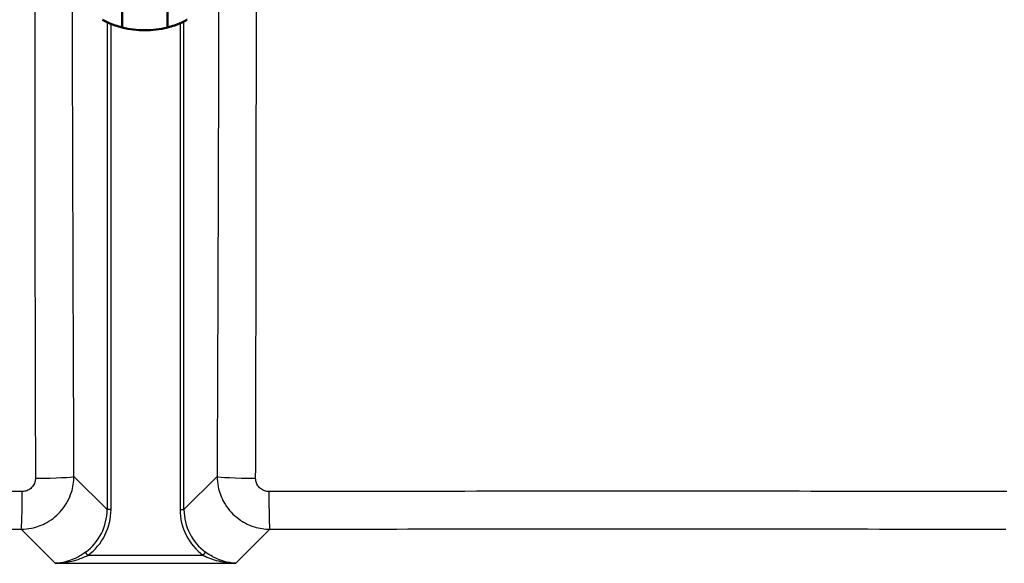
# Paper-space layout 'DF_1' of a CAD drawing. Units: millimetres. Extents: x 0 to 2100, y 0 to 3925.
# Drawn here: x 1019 to 1391, y 3322 to 3528 of the extents above; entities that cross this region are included whole.
import ezdxf

# ---------------------------------------------------------------- set-up
doc = ezdxf.new("R2010")
doc.units = ezdxf.units.MM
doc.header["$LTSCALE"] = 10
doc.layers.add('Visible Edges(ISO)', color=7, linetype='Continuous', lineweight=50)
doc.layers.add('Visible Tangent Edges(ISO)', color=7, linetype='Continuous', lineweight=25)

psp = doc.layouts.new('DF_1')

# ---------------------------------------------------------------- linework, layer by layer
at = {"layer": 'Visible Edges(ISO)'}
for p, q in [((1057.89, 3728.16), (1057.89, 3524.6)), ((1075.07, 3524.6), (1075.07, 3728.16))]:
    psp.add_line(p, q, dxfattribs=at)
psp.add_ellipse((1066.48, 3558.61), major_axis=(0, 35.08), ratio=0.997705, start_param=2.893696, end_param=3.389489, dxfattribs=at)
for points, knots in [([(1050.48, 3527.52), (1050.48, 3527.51), (1050.59, 3527.45), (1051.03, 3527.21), (1051.35, 3527.04), (1052.63, 3526.42), (1053.87, 3525.87), (1056.06, 3525.12), (1056.93, 3524.85), (1057.89, 3524.6)], [4.771985, 4.771985, 4.771985, 4.771985, 5.094237, 5.094237, 5.41649, 5.41649, 6.060995, 6.060995, 6.40245, 6.40245, 6.40245, 6.40245]), ([(1075.07, 3524.6), (1076.02, 3524.85), (1076.9, 3525.12), (1079.09, 3525.87), (1080.33, 3526.42), (1081.6, 3527.04), (1081.93, 3527.21), (1082.37, 3527.45), (1082.48, 3527.51), (1082.48, 3527.52)], [-1.630466, -1.630466, -1.630466, -1.630466, -1.289011, -1.289011, -0.644505, -0.644505, -0.322253, -0.322253, 0, 0, 0, 0])]:
    psp.add_open_spline(points, degree=3, knots=knots, dxfattribs=at)
at = {"layer": 'Visible Tangent Edges(ISO)'}
for p, q in [((1052.24, 3526.62), (1052.24, 3342.6)), ((1053.73, 3342.6), (1053.73, 3525.97)), ((1079.78, 3526.2), (1079.78, 3342.6)), ((1081.27, 3342.6), (1081.27, 3526.88)), ((1052.24, 3342.6), (1039.73, 3355.11)), ((1093.78, 3355.11), (1081.27, 3342.6)), ((1053.73, 3342.6), (1052.24, 3342.6)), ((1079.78, 3342.6), (1081.27, 3342.6)), ((1019.81, 3335.17), (1032.67, 3322.32)), ((1100.84, 3322.32), (1113.69, 3335.17)), ((1044.97, 3325.31), (1044.09, 3326.51)), ((1088.54, 3325.31), (1044.97, 3325.31)), ((1088.54, 3325.31), (1089.42, 3326.51)), ((1032.67, 3322.32), (1100.84, 3322.32))]:
    psp.add_line(p, q, dxfattribs=at)
for centre, major_axis, ratio, start_param, end_param in [((1024.79, 3355.11), (15, 0.06), 0.045405, 4.738447, 6.195829), ((1108.72, 3355.11), (-15, 0.06), 0.045405, 0.087357, 1.544739), ((1019.81, 3350.12), (-0.03, -15), 0.02529, 0.087294, 1.524946), ((1113.69, 3350.12), (0.03, -15), 0.02529, 4.75824, 6.195891), ((1032.15, 3342.77), (14.27, -14.27), 0.991312, 6.130035, 7.064785), ((1032.15, 3342.77), (15.32, -15.32), 0.992433, 6.130035, 7.064785), ((1101.36, 3342.77), (-15.32, -15.32), 0.992433, 5.501585, 6.436335), ((1101.36, 3342.77), (-14.27, -14.27), 0.991312, 5.501585, 6.436335)]:
    psp.add_ellipse(centre, major_axis=major_axis, ratio=ratio, start_param=start_param, end_param=end_param, dxfattribs=at)
for points, knots in [([(1024.91, 3684.58), (1024.9, 3654.89), (1024.91, 3625.13), (1024.91, 3569.96), (1024.9, 3544.56), (1024.91, 3501.64), (1024.93, 3484.09), (1024.99, 3429.14), (1025.08, 3391.78), (1025.18, 3354.43)], [0, 0, 0, 0, 8.878674, 8.878674, 16.461853, 16.461853, 21.714882, 21.714882, 32.923705, 32.923705, 32.923705, 32.923705]), ([(1108.33, 3354.43), (1108.39, 3375.66), (1108.44, 3396.89), (1108.55, 3451.79), (1108.59, 3485.46), (1108.6, 3531.47), (1108.6, 3543.75), (1108.6, 3577.88), (1108.59, 3599.76), (1108.6, 3642.63), (1108.6, 3663.62), (1108.6, 3684.58)], [0, 0, 0, 0, 6.370976, 6.370976, 16.461851, 16.461851, 20.130287, 20.130287, 26.655654, 26.655654, 32.923702, 32.923702, 32.923702, 32.923702]), ([(1039.73, 3355.11), (1039.58, 3392.43), (1039.44, 3429.76), (1039.27, 3484.6), (1039.22, 3502.1), (1039.12, 3544.87), (1039.08, 3570.14), (1039.06, 3625.02), (1039.1, 3654.61), (1039.17, 3684.2)], [-32.923705, -32.923705, -32.923705, -32.923705, -21.714882, -21.714882, -16.461853, -16.461853, -8.878674, -8.878674, 0, 0, 0, 0]), ([(1094.34, 3684.2), (1094.39, 3663.31), (1094.42, 3642.42), (1094.44, 3599.78), (1094.43, 3578.02), (1094.38, 3544.05), (1094.36, 3531.82), (1094.25, 3485.98), (1094.14, 3452.36), (1093.94, 3397.54), (1093.86, 3376.32), (1093.78, 3355.11)], [-32.923702, -32.923702, -32.923702, -32.923702, -26.655654, -26.655654, -20.130287, -20.130287, -16.461851, -16.461851, -6.370976, -6.370976, 0, 0, 0, 0]), ([(1019.81, 3335.17), (1021.1, 3335.18), (1022.4, 3335.31), (1025.69, 3335.98), (1027.66, 3336.71), (1031.65, 3338.94), (1033.59, 3340.56), (1036.79, 3344.45), (1038.02, 3346.72), (1039.4, 3351.06), (1039.72, 3353.09), (1039.73, 3355.11)], [0, 0, 0, 0, 0.0974782, 0.0974782, 0.2534433, 0.2534433, 0.440144, 0.440144, 0.6307682, 0.6307682, 0.7837763, 0.7837763, 0.7837763, 0.7837763]), ([(1025.18, 3354.43), (1025.18, 3353.92), (1025.11, 3353.41), (1024.76, 3352.31), (1024.46, 3351.74), (1023.66, 3350.77), (1023.17, 3350.36), (1022.17, 3349.8), (1021.67, 3349.62), (1020.84, 3349.46), (1020.52, 3349.43), (1020.19, 3349.43)], [-0.7837763, -0.7837763, -0.7837763, -0.7837763, -0.6307682, -0.6307682, -0.440144, -0.440144, -0.2534433, -0.2534433, -0.0974782, -0.0974782, 0, 0, 0, 0]), ([(1093.78, 3355.11), (1093.78, 3353.81), (1093.92, 3352.51), (1094.59, 3349.2), (1095.32, 3347.22), (1097.57, 3343.21), (1099.22, 3341.26), (1103.14, 3338.06), (1105.42, 3336.84), (1109.74, 3335.49), (1111.72, 3335.18), (1113.69, 3335.17)], [0, 0, 0, 0, 0.0981719, 0.0981719, 0.2552468, 0.2552468, 0.4434679, 0.4434679, 0.6346014, 0.6346014, 0.7837763, 0.7837763, 0.7837763, 0.7837763]), ([(1113.32, 3349.43), (1112.82, 3349.43), (1112.32, 3349.5), (1111.23, 3349.84), (1110.66, 3350.14), (1109.67, 3350.94), (1109.26, 3351.43), (1108.7, 3352.44), (1108.52, 3352.94), (1108.36, 3353.77), (1108.33, 3354.1), (1108.33, 3354.43)], [-0.7837763, -0.7837763, -0.7837763, -0.7837763, -0.6346014, -0.6346014, -0.4434679, -0.4434679, -0.2552468, -0.2552468, -0.0981719, -0.0981719, 0, 0, 0, 0]), ([(1020.19, 3349.43), (973.79, 3349.48), (927.33, 3349.5), (834.4, 3349.5), (787.94, 3349.48), (741.54, 3349.43)], [0, 0, 0, 0, 13.896456, 13.896456, 27.792913, 27.792913, 27.792913, 27.792913]), ([(1391.97, 3349.43), (1345.56, 3349.48), (1299.11, 3349.5), (1206.18, 3349.5), (1159.72, 3349.48), (1113.32, 3349.43)], [0, 0, 0, 0, 13.896456, 13.896456, 27.792913, 27.792913, 27.792913, 27.792913]), ([(741.92, 3335.17), (788.23, 3335.28), (834.55, 3335.34), (927.19, 3335.34), (973.51, 3335.28), (1019.81, 3335.17)], [-27.792913, -27.792913, -27.792913, -27.792913, -13.896456, -13.896456, 0, 0, 0, 0]), ([(1113.69, 3335.17), (1160, 3335.28), (1206.32, 3335.34), (1298.96, 3335.34), (1345.28, 3335.28), (1391.59, 3335.17)], [-27.792913, -27.792913, -27.792913, -27.792913, -13.896456, -13.896456, 0, 0, 0, 0]), ([(1044.09, 3326.51), (1043.48, 3326.06), (1042.85, 3325.65), (1041.18, 3324.65), (1040.12, 3324.13), (1038.23, 3323.38), (1037.4, 3323.11), (1035.28, 3322.57), (1033.97, 3322.38), (1032.67, 3322.32)], [0, 0, 0, 0, 0.24309, 0.24309, 0.632034, 0.632034, 0.93213, 0.93213, 1.397393, 1.397393, 1.397393, 1.397393]), ([(1032.67, 3322.32), (1034.07, 3322.36), (1035.48, 3322.49), (1037.77, 3322.88), (1038.66, 3323.07), (1040.7, 3323.6), (1041.83, 3323.98), (1043.64, 3324.69), (1044.31, 3324.99), (1044.97, 3325.31)], [-1.397393, -1.397393, -1.397393, -1.397393, -0.93213, -0.93213, -0.632034, -0.632034, -0.24309, -0.24309, 0, 0, 0, 0]), ([(1088.54, 3325.31), (1089.43, 3324.87), (1090.37, 3324.47), (1091.77, 3323.96), (1092.22, 3323.81), (1093.73, 3323.34), (1094.8, 3323.07), (1097.52, 3322.55), (1099.18, 3322.36), (1100.84, 3322.32)], [-1.395587, -1.395587, -1.395587, -1.395587, -1.064179, -1.064179, -0.909412, -0.909412, -0.547743, -0.547743, 0.001806, 0.001806, 0.001806, 0.001806]), ([(1100.84, 3322.32), (1099.3, 3322.39), (1097.76, 3322.64), (1095.24, 3323.39), (1094.24, 3323.76), (1092.84, 3324.42), (1092.42, 3324.63), (1091.12, 3325.35), (1090.25, 3325.9), (1089.42, 3326.51)], [-0.001806, -0.001806, -0.001806, -0.001806, 0.547743, 0.547743, 0.909412, 0.909412, 1.064179, 1.064179, 1.395587, 1.395587, 1.395587, 1.395587])]:
    psp.add_open_spline(points, degree=3, knots=knots, dxfattribs=at)

doc.saveas('drawing.dxf')
